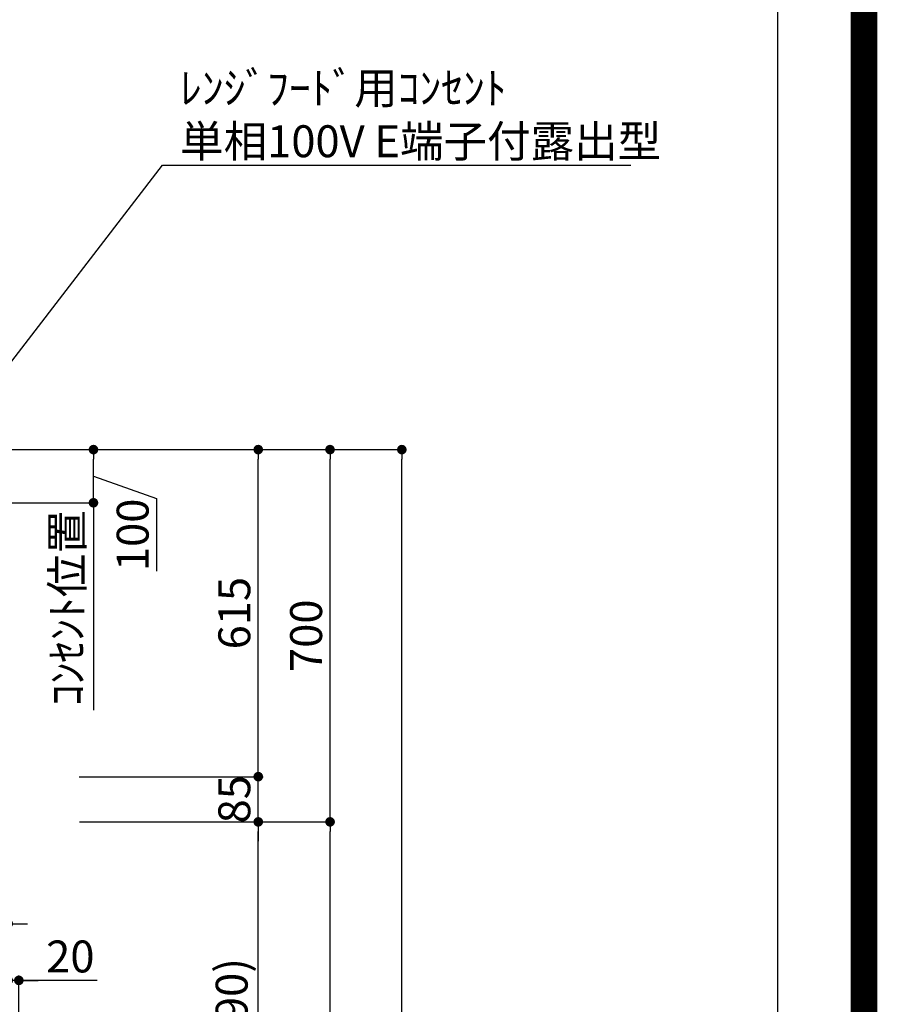
# Model space of a CAD drawing. Extents: x 83844 to 110317, y -22065 to -13195.
# Drawn here: x 108704 to 110317, y -18516 to -16664 of the extents above; entities that cross this region are included whole.
import ezdxf

# ---------------------------------------------------------------- set-up
doc = ezdxf.new("R2010")
doc.units = 0
doc.header["$LTSCALE"] = 50
doc.header["$MEASUREMENT"] = 0
doc.layers.get('0').update_dxf_attribs({"linetype": 'CONTINUOUS'})
doc.layers.get('DEFPOINTS').update_dxf_attribs({"color": 146, "linetype": 'CONTINUOUS'})
for name, color, linetype in [('111-壁仕上', 3, 'CONTINUOUS'), ('160-文字', 254, 'CONTINUOUS'), ('166-寸法B', 11, 'CONTINUOUS'), ('190-図面外枠', 5, 'CONTINUOUS')]:
    doc.layers.add(name, color=color, linetype=linetype)
doc.styles.add('KH001', font='txt')
doc.dimstyles.new('KH1xx030', dxfattribs={"dimscale": 30, "dimtxt": 2, "dimasz": 0.6, "dimexe": 0.3, "dimexo": 1.2, "dimgap": 0.5, "dimtad": 3, "dimdec": 1, "dimdsep": 46, "dimlunit": 6, "dimtxsty": 'KH001', "dimblk": 'DOT', "dimcen": 1, "dimdle": 1, "dimclrd": 256, "dimclre": 256, "dimclrt": 256, "dimadec": 0, "dimazin": 0, "dimtfac": 1, "dimtdec": 1, "dimtix": 1, "dimtmove": 2, "dimatfit": 3, "dimldrblk": 'CLOSEDBLANK', "dimfxl": 1, "dimtolj": 1, "dimtzin": 0, "dimlwd": -1, "dimlwe": -1, "dimarcsym": 0})

# ---------------------------------------------------------------- blocks, each defined once
blk = doc.blocks.new('A$C5D946DDC')
at = {"layer": '190-図面外枠'}
blk.add_line((20519, 14349.3), (20519, 350.7), dxfattribs=at)
at = {"layer": 'DEFPOINTS'}
blk.add_lwpolyline([(0, 0), (20790, 0), (20790, 14700), (0, 14700)], close=True, dxfattribs=at)
blk = doc.blocks.new('_Dot')
at = {"color": 0, "linetype": 'ByBlock', "lineweight": -2}
blk.add_line((-0.5, 0), (-1, 0), dxfattribs=at)
at = {"color": 0, "linetype": 'ByBlock', "const_width": 0.5}
blk.add_lwpolyline([(-0.25, 0, 1), (0.25, 0, 1)], format="xyb", close=True, dxfattribs=at)
blk = doc.blocks.new('*D171')
at = {"layer": '166-寸法B', "transparency": 16777216}
for p, q in [((108852.6, -18172.5), (109161.7, -18172.5)), ((109152.7, -18994.5), (109152.7, -18190.5)), ((108753.1, -19012.5), (109161.7, -19012.5))]:
    blk.add_line(p, q, dxfattribs=at)
at = {"layer": 'DEFPOINTS', "color": 0, "transparency": 16777216}
for p in [(108816.6, -18172.5), (109152.7, -18172.5), (108717.1, -19012.5)]:
    blk.add_point(p, dxfattribs=at)
at = {"layer": '166-寸法B', "transparency": 16777216, "xscale": 18, "yscale": 18, "zscale": 18}
for p, rotation in [((109152.7, -18172.5), 90), ((109152.7, -19012.5), 270)]:
    blk.add_blockref('_Dot', p, dxfattribs=dict(at, rotation=rotation))
at = {"layer": '166-寸法B', "transparency": 16777216, "insert": (109102.7, -18592.5), "char_height": 60, "attachment_point": 5, "rotation": 90, "style": 'KH001'}
blk.add_mtext('\\A1;840(790)', dxfattribs=at)
blk = doc.blocks.new('_ClosedBlank')
at = {"color": 0, "linetype": 'ByBlock', "lineweight": -2}
for p, q in [((-1, 0.17), (0, 0)), ((-1, 0.17), (-1, -0.17)), ((0, 0), (-1, -0.17))]:
    blk.add_line(p, q, dxfattribs=at)
blk = doc.blocks.new('*D172')
at = {"layer": '166-寸法B', "transparency": 16777216}
for p, q in [((108768.6, -17472.5), (109296.7, -17472.5)), ((109287.7, -18154.5), (109287.7, -17490.5)), ((108903.6, -18172.5), (109296.7, -18172.5))]:
    blk.add_line(p, q, dxfattribs=at)
at = {"layer": 'DEFPOINTS', "color": 0, "transparency": 16777216}
for p in [(108732.6, -17472.5), (109287.7, -17472.5), (108867.6, -18172.5)]:
    blk.add_point(p, dxfattribs=at)
at = {"layer": '166-寸法B', "transparency": 16777216, "xscale": 18, "yscale": 18, "zscale": 18}
for p, rotation in [((109287.7, -17472.5), 90), ((109287.7, -18172.5), 270)]:
    blk.add_blockref('_Dot', p, dxfattribs=dict(at, rotation=rotation))
at = {"layer": '166-寸法B', "transparency": 16777216, "insert": (109242.7, -17822.5), "char_height": 60, "attachment_point": 5, "rotation": 90, "style": 'KH001'}
blk.add_mtext('\\A1;700', dxfattribs=at)
blk = doc.blocks.new('*D173')
at = {"layer": '166-寸法B', "transparency": 16777216}
for p, q in [((108768.6, -17472.5), (109431.7, -17472.5)), ((109422.7, -19854.5), (109422.7, -17490.5)), ((108752.6, -19872.5), (109431.7, -19872.5))]:
    blk.add_line(p, q, dxfattribs=at)
at = {"layer": 'DEFPOINTS', "color": 0, "transparency": 16777216}
for p in [(108732.6, -17472.5), (109422.7, -17472.5), (108716.6, -19872.5)]:
    blk.add_point(p, dxfattribs=at)
at = {"layer": '166-寸法B', "transparency": 16777216, "xscale": 18, "yscale": 18, "zscale": 18}
for p, rotation in [((109422.7, -17472.5), 90), ((109422.7, -19872.5), 270)]:
    blk.add_blockref('_Dot', p, dxfattribs=dict(at, rotation=rotation))
at = {"layer": '166-寸法B', "transparency": 16777216, "insert": (109373.9, -18672.5), "char_height": 60, "attachment_point": 5, "rotation": 90, "style": 'KH001'}
blk.add_mtext('\\A1;2,400', dxfattribs=at)
blk = doc.blocks.new('*D174')
at = {"layer": '166-寸法B', "transparency": 16777216}
for p, q in [((108852.6, -18172.5), (109296.7, -18172.5)), ((109287.7, -19854.5), (109287.7, -18190.5)), ((108752.6, -19872.5), (109296.7, -19872.5))]:
    blk.add_line(p, q, dxfattribs=at)
at = {"layer": 'DEFPOINTS', "color": 0, "transparency": 16777216}
for p in [(108816.6, -18172.5), (109287.7, -18172.5), (108716.6, -19872.5)]:
    blk.add_point(p, dxfattribs=at)
at = {"layer": '166-寸法B', "transparency": 16777216, "xscale": 18, "yscale": 18, "zscale": 18}
for p, rotation in [((109287.7, -18172.5), 90), ((109287.7, -19872.5), 270)]:
    blk.add_blockref('_Dot', p, dxfattribs=dict(at, rotation=rotation))
at = {"layer": '166-寸法B', "transparency": 16777216, "insert": (109238.9, -19022.5), "char_height": 60, "attachment_point": 5, "rotation": 90, "style": 'KH001'}
blk.add_mtext('\\A1;1,700', dxfattribs=at)
blk = doc.blocks.new('*D218')
at = {"layer": '166-寸法B', "transparency": 16777216}
for p, q in [((109152.7, -18069.5), (109152.7, -18051.5)), ((108816, -18087.5), (109161.7, -18087.5)), ((109152.7, -18172.5), (109152.7, -18087.5)), ((108816.6, -18172.5), (109161.7, -18172.5)), ((109152.7, -18190.5), (109152.7, -18208.5))]:
    blk.add_line(p, q, dxfattribs=at)
at = {"layer": 'DEFPOINTS', "color": 0, "transparency": 16777216}
for p in [(108780, -18087.5), (109152.7, -18087.5), (108780.6, -18172.5)]:
    blk.add_point(p, dxfattribs=at)
at = {"layer": '166-寸法B', "transparency": 16777216, "xscale": 18, "yscale": 18, "zscale": 18}
for p, rotation in [((109152.7, -18087.5), 270), ((109152.7, -18172.5), 90)]:
    blk.add_blockref('_Dot', p, dxfattribs=dict(at, rotation=rotation))
at = {"layer": '166-寸法B', "transparency": 16777216, "insert": (109107.7, -18130), "char_height": 60, "attachment_point": 5, "rotation": 90, "style": 'KH001'}
blk.add_mtext('\\A1;85', dxfattribs=at)
blk = doc.blocks.new('*D219')
at = {"layer": '166-寸法B', "transparency": 16777216}
for p, q in [((108768.6, -17472.5), (109161.7, -17472.5)), ((109152.7, -18069.5), (109152.7, -17490.5)), ((108816, -18087.5), (109161.7, -18087.5))]:
    blk.add_line(p, q, dxfattribs=at)
at = {"layer": 'DEFPOINTS', "color": 0, "transparency": 16777216}
for p in [(108732.6, -17472.5), (109152.7, -17472.5), (108780, -18087.5)]:
    blk.add_point(p, dxfattribs=at)
at = {"layer": '166-寸法B', "transparency": 16777216, "xscale": 18, "yscale": 18, "zscale": 18}
for p, rotation in [((109152.7, -17472.5), 90), ((109152.7, -18087.5), 270)]:
    blk.add_blockref('_Dot', p, dxfattribs=dict(at, rotation=rotation))
at = {"layer": '166-寸法B', "transparency": 16777216, "insert": (109107.7, -17780), "char_height": 60, "attachment_point": 5, "rotation": 90, "style": 'KH001'}
blk.add_mtext('\\A1;615', dxfattribs=at)
blk = doc.blocks.new('*D221')
at = {"layer": '166-寸法B', "transparency": 16777216}
for p, q in [((108557.5, -18213.5), (108557.5, -18373)), ((108682.5, -18212.9), (108682.5, -18373)), ((108539.5, -18364), (108521.5, -18364)), ((108557.5, -18364), (108682.5, -18364)), ((108700.5, -18364), (108718.5, -18364))]:
    blk.add_line(p, q, dxfattribs=at)
at = {"layer": 'DEFPOINTS', "color": 0, "transparency": 16777216}
for p in [(108557.5, -18177.5), (108682.5, -18176.9), (108682.5, -18364)]:
    blk.add_point(p, dxfattribs=at)
at = {"layer": '166-寸法B', "transparency": 16777216, "xscale": 18, "yscale": 18, "zscale": 18}
blk.add_blockref('_Dot', (108557.5, -18364), dxfattribs=at)
at = {"layer": '166-寸法B', "transparency": 16777216, "xscale": 18, "yscale": 18, "zscale": 18, "rotation": 180}
blk.add_blockref('_Dot', (108682.5, -18364), dxfattribs=at)
at = {"layer": '166-寸法B', "transparency": 16777216, "insert": (108620, -18319), "char_height": 60, "attachment_point": 5, "style": 'KH001'}
blk.add_mtext('\\A1;125', dxfattribs=at)
blk = doc.blocks.new('*D226')
at = {"layer": '166-寸法B', "transparency": 16777216}
for p, q in [((108682.5, -18212.9), (108682.5, -18479.6)), ((108664.5, -18470.6), (108646.5, -18470.6)), ((108702.5, -18470.6), (108682.5, -18470.6)), ((108702.5, -18470.6), (108682.5, -18470.6)), ((108702.5, -18976.5), (108702.5, -18461.6)), ((108849.9, -18470.6), (108702.5, -18470.6)), ((108720.5, -18470.6), (108738.5, -18470.6))]:
    blk.add_line(p, q, dxfattribs=at)
at = {"layer": 'DEFPOINTS', "color": 0, "transparency": 16777216}
for p in [(108682.5, -18176.9), (108682.5, -18470.6), (108702.5, -19012.5)]:
    blk.add_point(p, dxfattribs=at)
at = {"layer": '166-寸法B', "transparency": 16777216, "xscale": 18, "yscale": 18, "zscale": 18}
blk.add_blockref('_Dot', (108682.5, -18470.6), dxfattribs=at)
at = {"layer": '166-寸法B', "transparency": 16777216, "xscale": 18, "yscale": 18, "zscale": 18, "rotation": 180}
blk.add_blockref('_Dot', (108702.5, -18470.6), dxfattribs=at)
at = {"layer": '166-寸法B', "transparency": 16777216, "insert": (108799.3, -18425.6), "char_height": 60, "attachment_point": 5, "style": 'KH001'}
blk.add_mtext('\\A1;20', dxfattribs=at)
blk = doc.blocks.new('*D230')
at = {"layer": '166-寸法B', "transparency": 16777216}
for p, q in [((108571, -17472.5), (108851.8, -17472.5)), ((108842.8, -17554.5), (108842.8, -17490.5)), ((108842.8, -17522.5), (108961.5, -17564.7)), ((108961.5, -17564.7), (108961.5, -17701)), ((108571, -17572.5), (108851.8, -17572.5))]:
    blk.add_line(p, q, dxfattribs=at)
at = {"layer": 'DEFPOINTS', "color": 0, "transparency": 16777216}
for p in [(108535, -17472.5), (108842.8, -17472.5), (108535, -17572.5)]:
    blk.add_point(p, dxfattribs=at)
at = {"layer": '166-寸法B', "transparency": 16777216, "xscale": 18, "yscale": 18, "zscale": 18}
for p, rotation in [((108842.8, -17472.5), 90), ((108842.8, -17572.5), 270)]:
    blk.add_blockref('_Dot', p, dxfattribs=dict(at, rotation=rotation))
at = {"layer": '166-寸法B', "transparency": 16777216, "insert": (108916.5, -17632.8), "char_height": 60, "attachment_point": 5, "rotation": 90, "style": 'KH001'}
blk.add_mtext('\\A1;100', dxfattribs=at)
blk = doc.blocks.new('*D231')
at = {"layer": '166-寸法B', "transparency": 16777216}
for p, q in [((108842.8, -17572.5), (108842.8, -17554.5)), ((108571, -17572.5), (108851.8, -17572.5)), ((108842.8, -17572.5), (108842.8, -17944.4)), ((108842.8, -17944.4), (108842.8, -17962.4))]:
    blk.add_line(p, q, dxfattribs=at)
at = {"layer": 'DEFPOINTS', "color": 0, "transparency": 16777216}
for p in [(108535, -17572.5), (108654.3, -17944.4), (108842.8, -17944.4)]:
    blk.add_point(p, dxfattribs=at)
at = {"layer": '166-寸法B', "transparency": 16777216, "insert": (108793.4, -17770.5), "char_height": 60, "attachment_point": 5, "rotation": 90, "style": 'KH001'}
blk.add_mtext('\\A1;ｺﾝｾﾝﾄ位置', dxfattribs=at)
blk = doc.blocks.new('_None')

msp = doc.modelspace()

# ---------------------------------------------------------------- linework, layer by layer
at = {"layer": '111-壁仕上', "ltscale": 2}
msp.add_line((107635.15, -17472.51), (108987.64, -17472.51), dxfattribs=at)
at = {"layer": 'DEFPOINTS', "color": 1, "const_width": 50}
msp.add_lwpolyline([(97817.91, -22040), (110291.9, -22040), (110291.9, -13220), (97817.91, -13220)], close=True, dxfattribs=at)

# ---------------------------------------------------------------- block references
at = {"layer": '190-図面外枠', "xscale": 0.6000000000058208, "yscale": 0.6000000000058208, "zscale": 0.6000000000058208}
msp.add_blockref('A$C5D946DDC', (97817.91, -22040), dxfattribs=at)

# ---------------------------------------------------------------- texts
at = {"layer": '160-文字', "insert": (109005.76, -16922.65), "char_height": 60, "attachment_point": 7, "style": 'KH001'}
msp.add_mtext('\\A1;ﾚﾝｼﾞﾌｰﾄﾞ用ｺﾝｾﾝﾄ\\P単相100V E端子付露出型', dxfattribs=at)

# ---------------------------------------------------------------- dimensions: what is measured, and where the dimension line sits
at = {"layer": '166-寸法B'}
for base, p1, p2, angle, picture, middle in [((108842.77, -17472.51), (108535.01, -17572.51), (108535.01, -17472.51), 270, '*D230', (108961.51, -17579.66)), ((108682.51, -18470.59), (108702.54, -19012.51), (108682.51, -18176.91), 180, '*D226', (108799.28, -18476.19))]:
    dim = msp.add_linear_dim(base=base, p1=p1, p2=p2, angle=angle, dimstyle='KH1xx030', override={"dimtmove": 1}, dxfattribs=at)
    dim.commit()
    dim.dimension.update_dxf_attribs({"geometry": picture, "text_midpoint": middle, "dimtype": 128})
for base, p1, p2, picture, middle in [((109422.7, -17472.51), (108716.61, -19872.51), (108732.61, -17472.51), '*D173', (109373.89, -18672.51)), ((109152.7, -17472.51), (108779.97, -18087.51), (108732.61, -17472.51), '*D219', (109107.7, -17780.01)), ((109152.7, -18087.51), (108780.57, -18172.51), (108779.97, -18087.51), '*D218', (109107.7, -18130.01)), ((109287.7, -18172.51), (108716.61, -19872.51), (108816.57, -18172.51), '*D174', (109238.89, -19022.51))]:
    dim = msp.add_linear_dim(base=base, p1=p1, p2=p2, angle=90, dimstyle='KH1xx030', dxfattribs=at)
    dim.commit()
    dim.dimension.update_dxf_attribs({"geometry": picture, "text_midpoint": middle})
for base, p1, p2, override, picture, middle in [((109287.7, -17472.51), (108867.61, -18172.51), (108732.61, -17472.51), {"dimpost": ''}, '*D172', (109242.7, -17822.51)), ((109152.7, -18172.51), (108717.13, -19012.51), (108816.57, -18172.51), {"dimpost": '(790)'}, '*D171', (109102.68, -18592.51))]:
    dim = msp.add_linear_dim(base=base, p1=p1, p2=p2, angle=90, dimstyle='KH1xx030', override=override, dxfattribs=at)
    dim.commit()
    dim.dimension.update_dxf_attribs({"geometry": picture, "text_midpoint": middle})
dim = msp.add_linear_dim(base=(108842.77, -17944.45), p1=(108535.01, -17572.51), p2=(108654.29, -17944.45), angle=90, text='ｺﾝｾﾝﾄ位置', dimstyle='KH1xx030', override={"dimjust": 2, "dimblk1": 'None', "dimblk2": 'None', "dimsah": 1, "dimse2": 1}, dxfattribs=at)
dim.commit()
dim.dimension.update_dxf_attribs({"geometry": '*D231', "text_midpoint": (108793.36, -17770.48), "dimtype": 128})
dim = msp.add_linear_dim(base=(108682.51, -18364.03), p1=(108557.51, -18177.51), p2=(108682.51, -18176.91), dimstyle='KH1xx030', dxfattribs=at)
dim.commit()
dim.dimension.update_dxf_attribs({"geometry": '*D221', "text_midpoint": (108620.01, -18319.03)})

# ---------------------------------------------------------------- leaders
at = {"layer": '160-文字', "annotation_type": 0, "has_hookline": 1, "hookline_direction": 0, "text_width": 847.61}
msp.add_leader([(108500.79, -17550.92), (108972.76, -16937.65), (108990.76, -16937.65)], dimstyle='KH1xx030', override={"dimgap": 0.5, "dimtad": 1}, dxfattribs=at)

doc.saveas('drawing.dxf')
